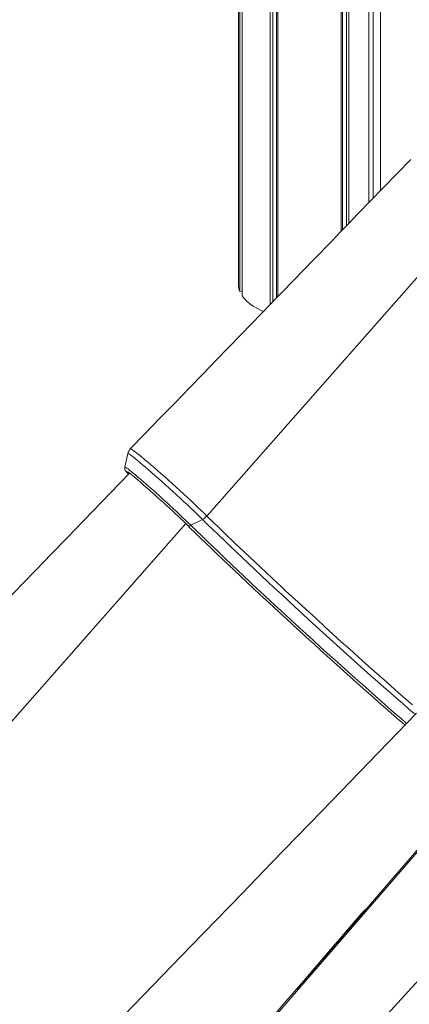
# Model space of a CAD drawing. Units: millimetres. Extents: x 15465 to 48983, y -4225 to 9084.
# Drawn here: x 30830 to 31177, y -3592 to -2712 of the extents above; entities that cross this region are included whole.
import ezdxf

# ---------------------------------------------------------------- set-up
doc = ezdxf.new("R2010")
doc.units = ezdxf.units.MM

msp = doc.modelspace()

# ---------------------------------------------------------------- linework, layer by layer
at = {"color": 7, "linetype": 'Continuous', "lineweight": 15}
for p, q in [((31024.93, -962.73), (31024.93, -2948.93)), ((31026.18, -965.52), (31026.18, -2955.2)), ((31151.8, -963.07), (31151.8, -2865.25)), ((31028.25, -968.68), (31028.25, -2959.06)), ((31141.31, -975.54), (31141.31, -2876.09)), ((31141.31, -975.54), (31141.31, -2876.09)), ((31145.31, -972.28), (31145.31, -2871.96)), ((31053.28, -984.11), (31053.28, -2966.9)), ((31055.53, -984.81), (31055.53, -2964.57)), ((31121.33, -984.81), (31121.33, -2896.7)), ((31123.58, -984.11), (31123.58, -2894.38)), ((31059.05, -985.78), (31059.05, -2960.94)), ((31060.2, -986.07), (31060.2, -2959.75)), ((31116.65, -986.07), (31116.65, -2901.52)), ((31117.8, -985.78), (31117.8, -2900.33)), ((31026.18, -2955.2), (31028.25, -2954.92)), ((30926.24, -3099.99), (30923.48, -3112.06)), ((30982.41, -3164.08), (30992.82, -3158.76)), ((31088.32, -3242.08), (31094.18, -3247.45)), ((31076.96, -3578.38), (31139.17, -3506.48))]:
    msp.add_line(p, q, dxfattribs=at)
at = {"color": 8, "linetype": 'Continuous', "lineweight": 15}
for p, q in [((30996.74, -3155.77), (31328.46, -2779)), ((30649.41, -3535.49), (30977.8, -3162.51))]:
    msp.add_line(p, q, dxfattribs=at)
at = {"color": 7, "linetype": 'Continuous', "lineweight": 15, "flags": 128}
for points in [[(31178.79, -2837.35), (31166.8, -2849.75), (31154.26, -2862.72), (31142.65, -2874.71), (31131.97, -2885.72), (31122.24, -2895.76), (31115.25, -2902.96), (31108.84, -2909.57), (31103.01, -2915.57), (31097.78, -2920.96), (31094, -2924.86), (31090.89, -2928.07), (31088.47, -2930.57), (31086.48, -2932.63), (31083.82, -2935.37), (31080.36, -2938.94), (31076.37, -2943.06), (31071.67, -2947.91), (31066.27, -2953.49), (31060.16, -2959.8), (31053.34, -2966.83), (31045.33, -2975.1), (31036.53, -2984.18), (31026.93, -2994.09), (31016.53, -3004.81), (31005.34, -3016.36), (30993.35, -3028.73), (30981.31, -3041.14), (30968.57, -3054.28), (30955.12, -3068.15), (30940.96, -3082.75), (30928.36, -3095.79)], [(31028.25, -2959.06), (31030.12, -2961.51), (31032.39, -2963.86), (31035.04, -2966.12), (31038.05, -2968.26), (31041.4, -2970.27), (31045.07, -2972.13), (31047.23, -2973.09)], [(30928.36, -3095.79), (30928.47, -3095.72), (30928.94, -3095.88), (30929.71, -3096.31), (30930.34, -3096.72), (30931.93, -3097.86), (30933.99, -3099.42), (30935.24, -3100.42), (30938.09, -3102.72), (30941.4, -3105.46), (30943.95, -3107.62), (30946.7, -3109.96), (30949.65, -3112.51), (30952.76, -3115.24), (30955.89, -3117.98), (30959.12, -3120.84), (30962.49, -3123.86), (30965.93, -3126.95), (30969.27, -3129.97), (30972.62, -3133.04), (30976.03, -3136.16), (30979.41, -3139.28), (30982.58, -3142.25), (30985.68, -3145.16), (30988.74, -3148.04), (30991.65, -3150.85), (30994.27, -3153.37), (30996.74, -3155.77), (30996.74, -3155.77)], [(30923.48, -3112.06), (30923.38, -3112.95), (30923.44, -3113.66), (30923.59, -3114.23), (30923.78, -3114.71), (30924.02, -3115.15), (30924.33, -3115.64), (30924.88, -3116.38), (30925.69, -3117.35), (30926.66, -3118.43), (30926.67, -3118.44)], [(30927.58, -3117.5), (30919.07, -3126.31), (30902.61, -3143.38), (30886.88, -3159.68), (30871.91, -3175.19), (30857.68, -3189.93), (30844.2, -3203.89), (30831.46, -3217.07), (30819.47, -3229.48)], [(30925.94, -3116.37), (30925.94, -3116.36), (30926.04, -3116.42), (30926.36, -3116.63), (30926.92, -3117.02), (30927.76, -3117.64), (30928.85, -3118.48), (30930.17, -3119.53), (30931.71, -3120.79), (30933.45, -3122.23), (30935.38, -3123.85), (30937.46, -3125.63), (30939.69, -3127.55), (30942.05, -3129.61), (30944.52, -3131.78), (30947.08, -3134.05), (30949.72, -3136.4), (30952.41, -3138.82), (30955.13, -3141.29), (30957.87, -3143.78), (30960.6, -3146.28), (30963.3, -3148.78), (30965.96, -3151.25), (30968.55, -3153.67), (30971.05, -3156.04), (30973.46, -3158.32), (30975.74, -3160.51), (30977.88, -3162.58), (30979.32, -3163.99)], [(30996.74, -3155.77), (31002.19, -3161.08), (31007.88, -3166.6), (31009.86, -3168.51), (31010.38, -3169.01), (31012.47, -3171.03), (31021.11, -3179.33), (31030.27, -3188.03), (31039.8, -3197.03), (31049.64, -3206.25), (31059.7, -3215.63), (31063.6, -3219.25), (31064.29, -3219.89), (31067.06, -3222.47), (31078.24, -3232.83), (31088.32, -3242.08)], [(30979.32, -3163.99), (30981.63, -3166.25), (30986.14, -3170.65), (30990.8, -3175.17), (30995.6, -3179.81), (31000.55, -3184.57), (31005.62, -3189.43), (31010.81, -3194.38), (31016.12, -3199.43), (31021.54, -3204.56), (31027.05, -3209.76), (31032.66, -3215.03), (31038.34, -3220.37), (31044.1, -3225.75), (31049.93, -3231.17), (31055.81, -3236.64), (31061.74, -3242.13), (31067.71, -3247.63), (31073.71, -3253.15), (31079.73, -3258.68), (31085.76, -3264.19), (31091.8, -3269.69), (31097.83, -3275.18), (31103.84, -3280.63), (31109.83, -3286.04), (31115.79, -3291.41), (31121.71, -3296.72), (31127.57, -3301.97), (31133.38, -3307.15), (31139.12, -3312.25), (31144.78, -3317.27), (31150.36, -3322.19), (31155.85, -3327.02), (31161.23, -3331.74), (31166.5, -3336.34), (31171.66, -3340.82), (31173.67, -3342.56)], [(31094.18, -3247.45), (31101.68, -3254.31), (31109.2, -3261.16), (31116.76, -3268), (31124.28, -3274.8), (31135.41, -3284.82), (31146.4, -3294.62), (31157.3, -3304.3), (31167.92, -3313.64), (31172.41, -3317.57), (31180.36, -3324.5)], [(31184, -3331.88), (31099.38, -3419.33), (31054.81, -3465.37), (31028.26, -3492.8), (30982.76, -3539.8), (30837.63, -3689.72)], [(31250.52, -3379.91), (31192.63, -3446.77), (31076.85, -3580.47), (30919.67, -3761.95)], [(31056.71, -3601.51), (31066.1, -3590.59), (31074.83, -3580.46), (31082.89, -3571.1), (31091.24, -3561.42), (31098.72, -3552.74), (31105.33, -3545.07), (31111.07, -3538.41), (31115.95, -3532.75), (31119.96, -3528.1), (31122.41, -3525.26), (31124.73, -3522.56), (31127.11, -3519.81), (31129.54, -3516.99), (31131.19, -3515.08), (31132.87, -3513.13), (31134.57, -3511.17), (31135.9, -3509.73), (31137.3, -3508.33), (31138.7, -3506.94), (31139.17, -3506.48)], [(31041.58, -3727.91), (31078.12, -3687.94), (31227.69, -3524.46)]]:
    msp.add_lwpolyline(points, dxfattribs=at)
at = {"color": 8, "linetype": 'Continuous', "lineweight": 15, "flags": 128}
for points in [[(30992.82, -3158.76), (30990.38, -3156.38), (30987.77, -3153.86), (30985, -3151.21), (30982.1, -3148.46), (30979.08, -3145.62), (30975.97, -3142.71), (30972.79, -3139.76), (30969.56, -3136.78), (30966.3, -3133.79), (30963.03, -3130.81), (30959.78, -3127.87), (30956.57, -3124.99), (30953.43, -3122.18), (30950.36, -3119.47), (30947.4, -3116.87), (30944.57, -3114.4), (30941.88, -3112.08), (30939.36, -3109.92), (30937.01, -3107.94), (30934.86, -3106.16), (30932.93, -3104.58), (30931.22, -3103.21), (30929.75, -3102.08), (30928.52, -3101.17), (30927.55, -3100.51), (30926.84, -3100.09), (30926.4, -3099.92), (30926.24, -3099.99)], [(30982.41, -3164.08), (30980.12, -3161.86), (30977.67, -3159.49), (30975.07, -3157), (30972.33, -3154.41), (30969.49, -3151.74), (30966.56, -3149.01), (30963.57, -3146.24), (30960.54, -3143.45), (30957.49, -3140.66), (30954.44, -3137.89), (30951.43, -3135.18), (30948.46, -3132.53), (30945.57, -3129.96), (30942.78, -3127.5), (30940.11, -3125.17), (30937.58, -3122.98), (30935.21, -3120.95), (30933.01, -3119.1), (30931.01, -3117.44), (30929.22, -3115.98), (30927.65, -3114.74), (30926.32, -3113.72), (30925.24, -3112.93), (30924.41, -3112.38), (30923.83, -3112.07), (30923.53, -3112), (30923.48, -3112.06)], [(31175.16, -3341.09), (31175.13, -3341.08), (31169.81, -3336.46), (31164.35, -3331.71), (31158.75, -3326.82), (31153.04, -3321.8), (31147.22, -3316.67), (31141.3, -3311.44), (31135.3, -3306.1), (31129.21, -3300.67), (31123.06, -3295.17), (31116.84, -3289.59), (31110.58, -3283.95), (31104.29, -3278.26), (31097.97, -3272.53), (31091.63, -3266.77), (31085.29, -3260.98), (31078.95, -3255.18), (31072.63, -3249.38), (31066.34, -3243.58), (31060.09, -3237.81), (31053.89, -3232.06), (31047.75, -3226.34), (31041.68, -3220.68), (31035.69, -3215.06), (31029.79, -3209.52), (31024, -3204.05), (31018.31, -3198.66), (31012.75, -3193.37), (31007.31, -3188.18), (31002.02, -3183.11), (30996.87, -3178.15), (30991.88, -3173.32), (30987.06, -3168.63), (30982.41, -3164.08)], [(31182.08, -3332.45), (31176.9, -3327.98), (31171.59, -3323.36), (31166.14, -3318.6), (31160.57, -3313.72), (31154.88, -3308.72), (31149.1, -3303.6), (31143.22, -3298.39), (31137.26, -3293.08), (31131.22, -3287.69), (31125.13, -3282.23), (31118.99, -3276.7), (31112.81, -3271.12), (31106.6, -3265.49), (31100.37, -3259.83), (31094.13, -3254.14), (31087.9, -3248.44), (31081.68, -3242.74), (31075.49, -3237.04), (31069.34, -3231.35), (31063.23, -3225.69), (31057.18, -3220.07), (31051.2, -3214.49), (31045.3, -3208.96), (31039.49, -3203.5), (31033.77, -3198.11), (31028.17, -3192.81), (31022.69, -3187.59), (31017.33, -3182.48), (31012.12, -3177.48), (31007.05, -3172.6), (31002.14, -3167.85), (30997.39, -3163.24), (30992.82, -3158.76)], [(31139.17, -3506.48), (31160.89, -3481.37), (31221.09, -3411.82), (31249.67, -3378.81)]]:
    msp.add_lwpolyline(points, dxfattribs=at)
at = {"color": 7, "linetype": 'Continuous', "lineweight": 15}
for centre, radius, start, end in [((31041.53, -2948.88), 16.61, 180.18084, 202.37539), ((30934.61, -3101.59), 8.52, 137.10611, 169.14652), ((30986.25, -3146.1), 14.27, 297.43338, 317.34312)]:
    msp.add_arc(centre, radius, start, end, dxfattribs=at)
at = {"color": 8, "linetype": 'Continuous', "lineweight": 15}
msp.add_arc((30980.93, -3161.96), 2.59, 231.65111, 304.9374, dxfattribs=at)

doc.saveas('drawing.dxf')
